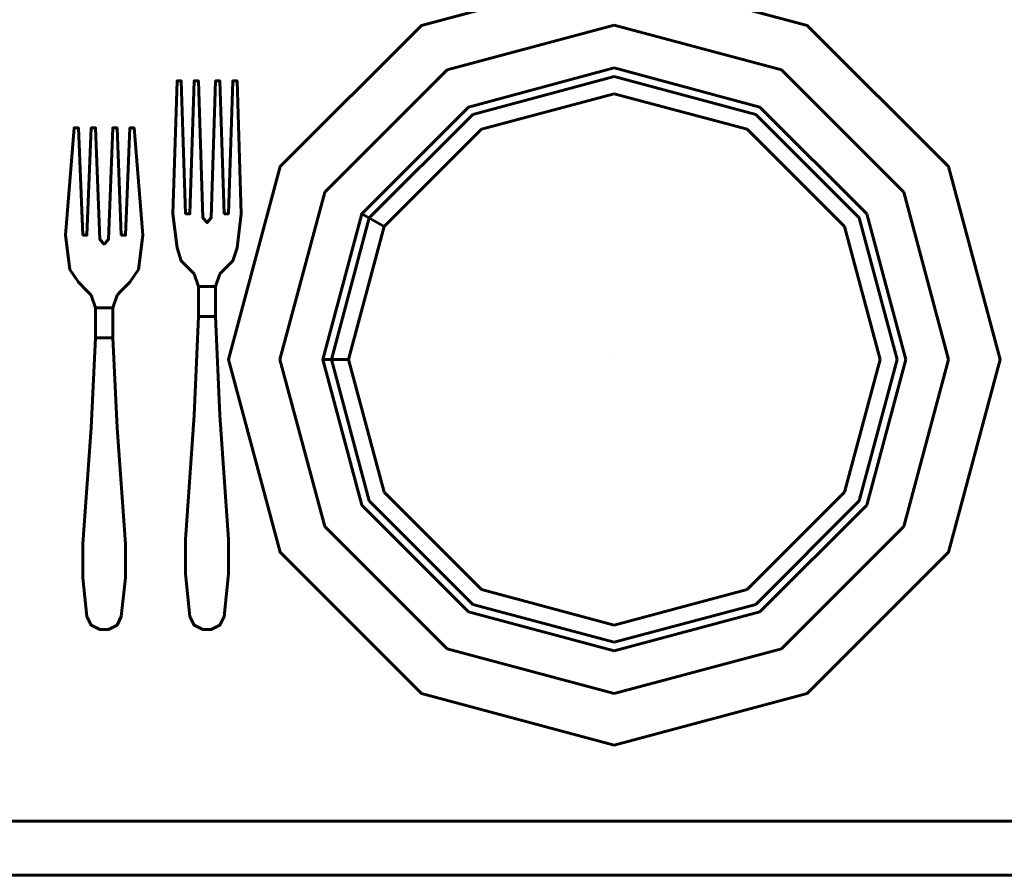
# Model space of a CAD drawing. Units: inches. Extents: x 536 to 9056, y 1197 to 10285.
# Drawn here: x 5255 to 5269, y 6030 to 6042 of the extents above; entities that cross this region are included whole.
import ezdxf

# ---------------------------------------------------------------- set-up
doc = ezdxf.new("R2010")
doc.units = ezdxf.units.IN
doc.header["$LTSCALE"] = 0.05
doc.header["$MEASUREMENT"] = 0
doc.layers.add('Object', color=7, linetype='Continuous', lineweight=60)

# ---------------------------------------------------------------- blocks, each defined once
blk = doc.blocks.new('A$C403C54AD')
for p, q in [((0.92321, 0.73013, -0.02105), (0.92475, 0.72551, -0.02059)), ((0.92321, 0.73013, -0.02413), (0.92475, 0.72551, -0.02367)), ((0.88473, 0.72244, -0.02105), (0.88781, 0.71782, -0.02059)), ((0.88473, 0.72244, -0.02413), (0.88781, 0.71782, -0.02367)), ((0.83575, 0.52421, -0.0006), (1.99923, 0.52421, -0.0006)), ((0.83575, 0.50481, -0.0006), (1.99923, 0.50481, -0.0006))]:
    blk.add_line(p, q)
at = {"linetype": 'ByBlock'}
for points, invisible_edges in [([(1.0802, 0.82864, -0.00874), (1.0802, 0.81017, -0.00874), (1.02018, 0.79408, -0.00874), (1.01094, 0.81008, -0.00874)], 5), ([(1.0802, 0.79478, -0.02259), (1.0802, 0.82864, -0.01335), (1.01094, 0.81008, -0.01335), (1.02787, 0.78075, -0.02259)], 5), ([(1.14947, 0.81008, -0.00874), (1.14023, 0.79408, -0.00874), (1.0802, 0.81017, -0.00874), (1.0802, 0.82864, -0.00874)], 5), ([(1.13254, 0.78075, -0.02259), (1.14947, 0.81008, -0.01335), (1.0802, 0.82864, -0.01335), (1.0802, 0.79478, -0.02259)], 5), ([(1.01094, 0.81008, -0.00874), (1.02018, 0.79408, -0.00874), (0.97623, 0.75014, -0.00874), (0.96024, 0.75938, -0.00874)], 5), ([(1.02787, 0.78075, -0.02259), (1.01094, 0.81008, -0.01335), (0.96024, 0.75938, -0.01335), (0.98956, 0.74244, -0.02259)], 5), ([(1.0802, 0.81017, -0.00874), (1.0802, 0.7917, -0.01489), (1.02941, 0.77809, -0.01489), (1.02018, 0.79408, -0.00874)], 5), ([(1.14023, 0.79408, -0.00874), (1.131, 0.77809, -0.01489), (1.0802, 0.7917, -0.01489), (1.0802, 0.81017, -0.00874)], 5), ([(1.17085, 0.74244, -0.02259), (1.20017, 0.75938, -0.01335), (1.14947, 0.81008, -0.01335), (1.13254, 0.78075, -0.02259)], 5), ([(1.20017, 0.75938, -0.00874), (1.18418, 0.75014, -0.00874), (1.14023, 0.79408, -0.00874), (1.14947, 0.81008, -0.00874)], 5), ([(1.02018, 0.79408, -0.00874), (1.02941, 0.77809, -0.01489), (0.99223, 0.74091, -0.01489), (0.97623, 0.75014, -0.00874)], 5), ([(1.0802, 0.78554, -0.03183), (1.0802, 0.79478, -0.02259), (1.02787, 0.78075, -0.02259), (1.03249, 0.77276, -0.03183)], 5), ([(1.12792, 0.77276, -0.03183), (1.13254, 0.78075, -0.02259), (1.0802, 0.79478, -0.02259), (1.0802, 0.78554, -0.03183)], 5), ([(1.18418, 0.75014, -0.00874), (1.16818, 0.74091, -0.01489), (1.131, 0.77809, -0.01489), (1.14023, 0.79408, -0.00874)], 5), ([(1.0802, 0.7917, -0.01489), (1.0802, 0.69011, -0.01489), (1.0802, 0.69011, -0.01489), (1.02941, 0.77809, -0.01489)], 5), ([(1.131, 0.77809, -0.01489), (1.0802, 0.69011, -0.01489), (1.0802, 0.69011, -0.01489), (1.0802, 0.7917, -0.01489)], 5), ([(1.03249, 0.77276, -0.03183), (1.02787, 0.78075, -0.02259), (0.98956, 0.74244, -0.02259), (0.99756, 0.73783, -0.03183)], 1), ([(1.02941, 0.77809, -0.01489), (1.0802, 0.69011, -0.01489), (1.0802, 0.69011, -0.01489), (0.99223, 0.74091, -0.01489)], 5), ([(1.16818, 0.74091, -0.01489), (1.0802, 0.69011, -0.01489), (1.0802, 0.69011, -0.01489), (1.131, 0.77809, -0.01489)], 5), ([(1.16285, 0.73783, -0.03183), (1.17085, 0.74244, -0.02259), (1.13254, 0.78075, -0.02259), (1.12792, 0.77276, -0.03183)], 5), ([(0.96024, 0.75938, -0.00874), (0.97623, 0.75014, -0.00874), (0.96015, 0.69011, -0.00874), (0.94168, 0.69011, -0.00874)], 5), ([(0.98956, 0.74244, -0.02259), (0.96024, 0.75938, -0.01335), (0.94168, 0.69011, -0.01335), (0.97554, 0.69011, -0.02259)], 5), ([(1.18487, 0.69011, -0.02259), (1.21873, 0.69011, -0.01335), (1.20017, 0.75938, -0.01335), (1.17085, 0.74244, -0.02259)], 5), ([(1.21873, 0.69011, -0.00874), (1.20026, 0.69011, -0.00874), (1.18418, 0.75014, -0.00874), (1.20017, 0.75938, -0.00874)], 5), ([(0.97623, 0.75014, -0.00874), (0.99223, 0.74091, -0.01489), (0.97862, 0.69011, -0.01489), (0.96015, 0.69011, -0.00874)], 5), ([(1.20026, 0.69011, -0.00874), (1.18179, 0.69011, -0.01489), (1.16818, 0.74091, -0.01489), (1.18418, 0.75014, -0.00874)], 5), ([(1.17563, 0.69011, -0.03183), (1.18487, 0.69011, -0.02259), (1.17085, 0.74244, -0.02259), (1.16285, 0.73783, -0.03183)], 5), ([(0.99223, 0.74091, -0.01489), (1.0802, 0.69011, -0.01489), (1.0802, 0.69011, -0.01489), (0.97862, 0.69011, -0.01489)], 5), ([(1.18179, 0.69011, -0.01489), (1.0802, 0.69011, -0.01489), (1.0802, 0.69011, -0.01489), (1.16818, 0.74091, -0.01489)], 5), ([(0.94168, 0.69011, -0.00874), (0.96015, 0.69011, -0.00874), (0.97623, 0.63008, -0.00874), (0.96024, 0.62085, -0.00874)], 5), ([(0.97554, 0.69011, -0.02259), (0.94168, 0.69011, -0.01335), (0.96024, 0.62085, -0.01335), (0.98956, 0.63778, -0.02259)], 5), ([(0.96015, 0.69011, -0.00874), (0.97862, 0.69011, -0.01489), (0.99223, 0.63932, -0.01489), (0.97623, 0.63008, -0.00874)], 5), ([(0.98477, 0.69011, -0.03183), (0.97554, 0.69011, -0.02259), (0.98956, 0.63778, -0.02259), (0.99756, 0.6424, -0.03183)], 4), ([(0.97862, 0.69011, -0.01489), (1.0802, 0.69011, -0.01489), (1.0802, 0.69011, -0.01489), (0.99223, 0.63932, -0.01489)], 5), ([(0.99223, 0.63932, -0.01489), (1.0802, 0.69011, -0.01489), (1.0802, 0.69011, -0.01489), (1.02941, 0.60214, -0.01489)], 5), ([(1.02941, 0.60214, -0.01489), (1.0802, 0.69011, -0.01489), (1.0802, 0.69011, -0.01489), (1.0802, 0.58853, -0.01489)], 5), ([(1.0802, 0.58853, -0.01489), (1.0802, 0.69011, -0.01489), (1.0802, 0.69011, -0.01489), (1.131, 0.60214, -0.01489)], 5), ([(1.131, 0.60214, -0.01489), (1.0802, 0.69011, -0.01489), (1.0802, 0.69011, -0.01489), (1.16818, 0.63932, -0.01489)], 5), ([(1.16818, 0.63932, -0.01489), (1.0802, 0.69011, -0.01489), (1.0802, 0.69011, -0.01489), (1.18179, 0.69011, -0.01489)], 5), ([(1.16285, 0.6424, -0.03183), (1.17085, 0.63778, -0.02259), (1.18487, 0.69011, -0.02259), (1.17563, 0.69011, -0.03183)], 5), ([(1.18418, 0.63008, -0.00874), (1.16818, 0.63932, -0.01489), (1.18179, 0.69011, -0.01489), (1.20026, 0.69011, -0.00874)], 5), ([(1.17085, 0.63778, -0.02259), (1.20017, 0.62085, -0.01335), (1.21873, 0.69011, -0.01335), (1.18487, 0.69011, -0.02259)], 5), ([(1.20017, 0.62085, -0.00874), (1.18418, 0.63008, -0.00874), (1.20026, 0.69011, -0.00874), (1.21873, 0.69011, -0.00874)], 5), ([(0.99756, 0.6424, -0.03183), (0.98956, 0.63778, -0.02259), (1.02787, 0.59947, -0.02259), (1.03249, 0.60747, -0.03183)], 5), ([(1.12792, 0.60747, -0.03183), (1.13254, 0.59947, -0.02259), (1.17085, 0.63778, -0.02259), (1.16285, 0.6424, -0.03183)], 5), ([(0.98956, 0.63778, -0.02259), (0.96024, 0.62085, -0.01335), (1.01094, 0.57014, -0.01335), (1.02787, 0.59947, -0.02259)], 5), ([(0.97623, 0.63008, -0.00874), (0.99223, 0.63932, -0.01489), (1.02941, 0.60214, -0.01489), (1.02018, 0.58614, -0.00874)], 5), ([(1.14023, 0.58614, -0.00874), (1.131, 0.60214, -0.01489), (1.16818, 0.63932, -0.01489), (1.18418, 0.63008, -0.00874)], 5), ([(1.13254, 0.59947, -0.02259), (1.14947, 0.57014, -0.01335), (1.20017, 0.62085, -0.01335), (1.17085, 0.63778, -0.02259)], 5), ([(0.96024, 0.62085, -0.00874), (0.97623, 0.63008, -0.00874), (1.02018, 0.58614, -0.00874), (1.01094, 0.57014, -0.00874)], 5), ([(1.14947, 0.57014, -0.00874), (1.14023, 0.58614, -0.00874), (1.18418, 0.63008, -0.00874), (1.20017, 0.62085, -0.00874)], 5), ([(1.03249, 0.60747, -0.03183), (1.02787, 0.59947, -0.02259), (1.0802, 0.58545, -0.02259), (1.0802, 0.59468, -0.03183)], 5), ([(1.0802, 0.59468, -0.03183), (1.0802, 0.58545, -0.02259), (1.13254, 0.59947, -0.02259), (1.12792, 0.60747, -0.03183)], 5), ([(1.02018, 0.58614, -0.00874), (1.02941, 0.60214, -0.01489), (1.0802, 0.58853, -0.01489), (1.0802, 0.57006, -0.00874)], 5), ([(1.0802, 0.57006, -0.00874), (1.0802, 0.58853, -0.01489), (1.131, 0.60214, -0.01489), (1.14023, 0.58614, -0.00874)], 5), ([(1.02787, 0.59947, -0.02259), (1.01094, 0.57014, -0.01335), (1.0802, 0.55159, -0.01335), (1.0802, 0.58545, -0.02259)], 5), ([(1.0802, 0.58545, -0.02259), (1.0802, 0.55159, -0.01335), (1.14947, 0.57014, -0.01335), (1.13254, 0.59947, -0.02259)], 5), ([(1.01094, 0.57014, -0.00874), (1.02018, 0.58614, -0.00874), (1.0802, 0.57006, -0.00874), (1.0802, 0.55159, -0.00874)], 5), ([(1.0802, 0.55159, -0.00874), (1.0802, 0.57006, -0.00874), (1.14023, 0.58614, -0.00874), (1.14947, 0.57014, -0.00874)], 5)]:
    blk.add_3dface(points, dxfattribs=dict(at, invisible_edges=invisible_edges))
for points in [[(1.0802, 0.82864, -0.01335), (1.0802, 0.82864, -0.00874), (1.01094, 0.81008, -0.00874), (1.01094, 0.81008, -0.01335)], [(1.14947, 0.81008, -0.01335), (1.14947, 0.81008, -0.00874), (1.0802, 0.82864, -0.00874), (1.0802, 0.82864, -0.01335)], [(1.01094, 0.81008, -0.01335), (1.01094, 0.81008, -0.00874), (0.96024, 0.75938, -0.00874), (0.96024, 0.75938, -0.01335)], [(1.20017, 0.75938, -0.01335), (1.20017, 0.75938, -0.00874), (1.14947, 0.81008, -0.00874), (1.14947, 0.81008, -0.01335)], [(0.96024, 0.75938, -0.01335), (0.96024, 0.75938, -0.00874), (0.94168, 0.69011, -0.00874), (0.94168, 0.69011, -0.01335)], [(1.21873, 0.69011, -0.01335), (1.21873, 0.69011, -0.00874), (1.20017, 0.75938, -0.00874), (1.20017, 0.75938, -0.01335)], [(0.99756, 0.73783, -0.03183), (0.98956, 0.74244, -0.02259), (0.97554, 0.69011, -0.02259), (0.98477, 0.69011, -0.03183)], [(0.94168, 0.69011, -0.01335), (0.94168, 0.69011, -0.00874), (0.96024, 0.62085, -0.00874), (0.96024, 0.62085, -0.01335)], [(1.20017, 0.62085, -0.01335), (1.20017, 0.62085, -0.00874), (1.21873, 0.69011, -0.00874), (1.21873, 0.69011, -0.01335)], [(0.96024, 0.62085, -0.01335), (0.96024, 0.62085, -0.00874), (1.01094, 0.57014, -0.00874), (1.01094, 0.57014, -0.01335)], [(1.14947, 0.57014, -0.01335), (1.14947, 0.57014, -0.00874), (1.20017, 0.62085, -0.00874), (1.20017, 0.62085, -0.01335)], [(1.01094, 0.57014, -0.01335), (1.01094, 0.57014, -0.00874), (1.0802, 0.55159, -0.00874), (1.0802, 0.55159, -0.01335)], [(1.0802, 0.55159, -0.01335), (1.0802, 0.55159, -0.00874), (1.14947, 0.57014, -0.00874), (1.14947, 0.57014, -0.01335)]]:
    blk.add_3dface(points, dxfattribs=at)
for points, invisible_edges in [([(0.92629, 0.74244, -0.02045), (0.92167, 0.74244, -0.02045), (0.92321, 0.79016, -0.01335), (0.92475, 0.79016, -0.01335)], 1), ([(0.92629, 0.74244, -0.02353), (0.92167, 0.74244, -0.02353), (0.92321, 0.79016, -0.01643), (0.92475, 0.79016, -0.01643)], 1), ([(0.93244, 0.74091, -0.0207), (0.92782, 0.74244, -0.02045), (0.92936, 0.79016, -0.01335), (0.9309, 0.79016, -0.01335)], 1), ([(0.93244, 0.74091, -0.02378), (0.92782, 0.74244, -0.02353), (0.92936, 0.79016, -0.01643), (0.9309, 0.79016, -0.01643)], 1), ([(0.94014, 0.74244, -0.02045), (0.93552, 0.74091, -0.0207), (0.93706, 0.79016, -0.01335), (0.9386, 0.79016, -0.01335)], 1), ([(0.94014, 0.74244, -0.02353), (0.93552, 0.74091, -0.02378), (0.93706, 0.79016, -0.01643), (0.9386, 0.79016, -0.01643)], 1), ([(0.94168, 0.74244, -0.02045), (0.9463, 0.74244, -0.02045), (0.94476, 0.79016, -0.01335), (0.94322, 0.79016, -0.01335)], 1), ([(0.94168, 0.74244, -0.02353), (0.9463, 0.74244, -0.02353), (0.94476, 0.79016, -0.01643), (0.94322, 0.79016, -0.01643)], 1), ([(0.88935, 0.73475, -0.02045), (0.88319, 0.73475, -0.02045), (0.88627, 0.77323, -0.01335), (0.88781, 0.77323, -0.01335)], 1), ([(0.88935, 0.73475, -0.02353), (0.88319, 0.73475, -0.02353), (0.88627, 0.77323, -0.01643), (0.88781, 0.77323, -0.01643)], 1), ([(0.8955, 0.73321, -0.0207), (0.89088, 0.73475, -0.02045), (0.89242, 0.77323, -0.01335), (0.89396, 0.77323, -0.01335)], 1), ([(0.8955, 0.73321, -0.02378), (0.89088, 0.73475, -0.02353), (0.89242, 0.77323, -0.01643), (0.89396, 0.77323, -0.01643)], 1), ([(0.9032, 0.73475, -0.02045), (0.89858, 0.73321, -0.0207), (0.90012, 0.77323, -0.01335), (0.90166, 0.77323, -0.01335)], 1), ([(0.9032, 0.73475, -0.02353), (0.89858, 0.73321, -0.02378), (0.90012, 0.77323, -0.01643), (0.90166, 0.77323, -0.01643)], 1), ([(0.90474, 0.73475, -0.02045), (0.91089, 0.73475, -0.02045), (0.90782, 0.77323, -0.01335), (0.90628, 0.77323, -0.01335)], 1), ([(0.90474, 0.73475, -0.02353), (0.91089, 0.73475, -0.02353), (0.90782, 0.77323, -0.01643), (0.90628, 0.77323, -0.01643)], 1), ([(0.92321, 0.73013, -0.02105), (0.92782, 0.74244, -0.02045), (0.92629, 0.74244, -0.02045), (0.92167, 0.74244, -0.02045)], 5), ([(0.92321, 0.73013, -0.02413), (0.92782, 0.74244, -0.02353), (0.92629, 0.74244, -0.02353), (0.92167, 0.74244, -0.02353)], 5), ([(0.92321, 0.73013, -0.02413), (0.92321, 0.73013, -0.02105), (0.92167, 0.74244, -0.02045), (0.92167, 0.74244, -0.02353)], 1), ([(0.92321, 0.73013, -0.02105), (0.93398, 0.73924, -0.02085), (0.93244, 0.74091, -0.0207), (0.92782, 0.74244, -0.02045)], 13), ([(0.92321, 0.73013, -0.02413), (0.93398, 0.73924, -0.02392), (0.93244, 0.74091, -0.02378), (0.92782, 0.74244, -0.02353)], 13), ([(0.94476, 0.73013, -0.02105), (0.93398, 0.73924, -0.02085), (0.93552, 0.74091, -0.0207), (0.94014, 0.74244, -0.02045)], 13), ([(0.94476, 0.73013, -0.02413), (0.93398, 0.73924, -0.02392), (0.93552, 0.74091, -0.02378), (0.94014, 0.74244, -0.02353)], 13), ([(0.94476, 0.73013, -0.02105), (0.94014, 0.74244, -0.02045), (0.94168, 0.74244, -0.02045), (0.9463, 0.74244, -0.02045)], 5), ([(0.94476, 0.73013, -0.02413), (0.94014, 0.74244, -0.02353), (0.94168, 0.74244, -0.02353), (0.9463, 0.74244, -0.02353)], 5), ([(0.94476, 0.73013, -0.02105), (0.94476, 0.73013, -0.02413), (0.9463, 0.74244, -0.02353), (0.9463, 0.74244, -0.02045)], 1), ([(0.94476, 0.73013, -0.02105), (0.93398, 0.73924, -0.02085), (0.92321, 0.73013, -0.02105), (0.94476, 0.73013, -0.02105)], 7), ([(0.94476, 0.73013, -0.02413), (0.93398, 0.73924, -0.02392), (0.92321, 0.73013, -0.02413), (0.94476, 0.73013, -0.02413)], 7), ([(0.88473, 0.72244, -0.02105), (0.89088, 0.73475, -0.02045), (0.88935, 0.73475, -0.02045), (0.88319, 0.73475, -0.02045)], 5), ([(0.88473, 0.72244, -0.02413), (0.89088, 0.73475, -0.02353), (0.88935, 0.73475, -0.02353), (0.88319, 0.73475, -0.02353)], 5), ([(0.88473, 0.72244, -0.02413), (0.88473, 0.72244, -0.02105), (0.88319, 0.73475, -0.02045), (0.88319, 0.73475, -0.02353)], 1), ([(0.88473, 0.72244, -0.02105), (0.89704, 0.73155, -0.02085), (0.8955, 0.73321, -0.0207), (0.89088, 0.73475, -0.02045)], 13), ([(0.88473, 0.72244, -0.02413), (0.89704, 0.73155, -0.02392), (0.8955, 0.73321, -0.02378), (0.89088, 0.73475, -0.02353)], 13), ([(0.90935, 0.72244, -0.02105), (0.89704, 0.73155, -0.02085), (0.89858, 0.73321, -0.0207), (0.9032, 0.73475, -0.02045)], 13), ([(0.90935, 0.72244, -0.02413), (0.89704, 0.73155, -0.02392), (0.89858, 0.73321, -0.02378), (0.9032, 0.73475, -0.02353)], 13), ([(0.90935, 0.72244, -0.02105), (0.9032, 0.73475, -0.02045), (0.90474, 0.73475, -0.02045), (0.91089, 0.73475, -0.02045)], 5), ([(0.90935, 0.72244, -0.02413), (0.9032, 0.73475, -0.02353), (0.90474, 0.73475, -0.02353), (0.91089, 0.73475, -0.02353)], 5), ([(0.90935, 0.72244, -0.02105), (0.90935, 0.72244, -0.02413), (0.91089, 0.73475, -0.02353), (0.91089, 0.73475, -0.02045)], 1), ([(0.90935, 0.72244, -0.02105), (0.89704, 0.73155, -0.02085), (0.88473, 0.72244, -0.02105), (0.90935, 0.72244, -0.02105)], 7), ([(0.90935, 0.72244, -0.02413), (0.89704, 0.73155, -0.02392), (0.88473, 0.72244, -0.02413), (0.90935, 0.72244, -0.02413)], 7), ([(0.94322, 0.72551, -0.02059), (0.92475, 0.72551, -0.02059), (0.92321, 0.73013, -0.02105), (0.94476, 0.73013, -0.02105)], 5), ([(0.94322, 0.72551, -0.02367), (0.92475, 0.72551, -0.02367), (0.92321, 0.73013, -0.02413), (0.94476, 0.73013, -0.02413)], 5), ([(0.92475, 0.72551, -0.02059), (0.92475, 0.72551, -0.02367), (0.92321, 0.73013, -0.02413), (0.92321, 0.73013, -0.02105)], 4), ([(0.94322, 0.72551, -0.02367), (0.94322, 0.72551, -0.02059), (0.94476, 0.73013, -0.02105), (0.94476, 0.73013, -0.02413)], 4), ([(0.92782, 0.72244, -0.02243), (0.94014, 0.72244, -0.02243), (0.94322, 0.72551, -0.02367), (0.92475, 0.72551, -0.02367)], 5), ([(0.92782, 0.72244, -0.01935), (0.94014, 0.72244, -0.01935), (0.94322, 0.72551, -0.02059), (0.92475, 0.72551, -0.02059)], 5), ([(0.90628, 0.71782, -0.02059), (0.88781, 0.71782, -0.02059), (0.88473, 0.72244, -0.02105), (0.90935, 0.72244, -0.02105)], 5), ([(0.90628, 0.71782, -0.02367), (0.88781, 0.71782, -0.02367), (0.88473, 0.72244, -0.02413), (0.90935, 0.72244, -0.02413)], 5), ([(0.88781, 0.71782, -0.02059), (0.88781, 0.71782, -0.02367), (0.88473, 0.72244, -0.02413), (0.88473, 0.72244, -0.02105)], 4), ([(0.90628, 0.71782, -0.02367), (0.90628, 0.71782, -0.02059), (0.90935, 0.72244, -0.02105), (0.90935, 0.72244, -0.02413)], 4), ([(0.92936, 0.7209, -0.0183), (0.9386, 0.7209, -0.0183), (0.94014, 0.72244, -0.01935), (0.92782, 0.72244, -0.01935)], 5), ([(0.92936, 0.7209, -0.02109), (0.9386, 0.7209, -0.02109), (0.94014, 0.72244, -0.02243), (0.92782, 0.72244, -0.02243)], 5), ([(0.92936, 0.7209, -0.0183), (0.92936, 0.7209, -0.02109), (0.92782, 0.72244, -0.02243), (0.92782, 0.72244, -0.01935)], 1), ([(0.9386, 0.7209, -0.02109), (0.9386, 0.7209, -0.0183), (0.94014, 0.72244, -0.01935), (0.94014, 0.72244, -0.02243)], 1), ([(0.89088, 0.71474, -0.02243), (0.9032, 0.71474, -0.02243), (0.90628, 0.71782, -0.02367), (0.88781, 0.71782, -0.02367)], 5), ([(0.89088, 0.71474, -0.01935), (0.9032, 0.71474, -0.01935), (0.90628, 0.71782, -0.02059), (0.88781, 0.71782, -0.02059)], 5), ([(0.93706, 0.71628, -0.01595), (0.9309, 0.71628, -0.01595), (0.92936, 0.7209, -0.0183), (0.9386, 0.7209, -0.0183)], 4), ([(0.9309, 0.71628, -0.01854), (0.9309, 0.71628, -0.01595), (0.92936, 0.7209, -0.0183), (0.92936, 0.7209, -0.02109)], 5), ([(0.93706, 0.71628, -0.01854), (0.9309, 0.71628, -0.01854), (0.92936, 0.7209, -0.02109), (0.9386, 0.7209, -0.02109)], 4), ([(0.93706, 0.71628, -0.01595), (0.93706, 0.71628, -0.01854), (0.9386, 0.7209, -0.02109), (0.9386, 0.7209, -0.0183)], 5), ([(0.89242, 0.7132, -0.0183), (0.90166, 0.7132, -0.0183), (0.9032, 0.71474, -0.01935), (0.89088, 0.71474, -0.01935)], 5), ([(0.89242, 0.7132, -0.02109), (0.90166, 0.7132, -0.02109), (0.9032, 0.71474, -0.02243), (0.89088, 0.71474, -0.02243)], 5), ([(0.89242, 0.7132, -0.0183), (0.89242, 0.7132, -0.02109), (0.89088, 0.71474, -0.02243), (0.89088, 0.71474, -0.01935)], 1), ([(0.90166, 0.7132, -0.02109), (0.90166, 0.7132, -0.0183), (0.9032, 0.71474, -0.01935), (0.9032, 0.71474, -0.02243)], 1), ([(0.9309, 0.71628, -0.01854), (0.9309, 0.71628, -0.01595), (0.9309, 0.7055, -0.01387), (0.9309, 0.7055, -0.01646)], 5), ([(0.93706, 0.7055, -0.01646), (0.93706, 0.7055, -0.01387), (0.93706, 0.71628, -0.01595), (0.93706, 0.71628, -0.01854)], 5), ([(0.90012, 0.70858, -0.01595), (0.89396, 0.70858, -0.01595), (0.89242, 0.7132, -0.0183), (0.90166, 0.7132, -0.0183)], 4), ([(0.90012, 0.70858, -0.01854), (0.89396, 0.70858, -0.01854), (0.89242, 0.7132, -0.02109), (0.90166, 0.7132, -0.02109)], 4), ([(0.89396, 0.70858, -0.01854), (0.89396, 0.70858, -0.01595), (0.89242, 0.7132, -0.0183), (0.89242, 0.7132, -0.02109)], 5), ([(0.90012, 0.70858, -0.01595), (0.90012, 0.70858, -0.01854), (0.90166, 0.7132, -0.02109), (0.90166, 0.7132, -0.0183)], 5), ([(0.89396, 0.70858, -0.01854), (0.89396, 0.70858, -0.01595), (0.89396, 0.69781, -0.01387), (0.89396, 0.69781, -0.01646)], 5), ([(0.90012, 0.69781, -0.01646), (0.90012, 0.69781, -0.01387), (0.90012, 0.70858, -0.01595), (0.90012, 0.70858, -0.01854)], 5), ([(0.9386, 0.6701, -0.01678), (0.92936, 0.6701, -0.01678), (0.9309, 0.7055, -0.01387), (0.93706, 0.7055, -0.01387)], 1), ([(0.9309, 0.7055, -0.01387), (0.9309, 0.7055, -0.01646), (0.92936, 0.6701, -0.01986), (0.92936, 0.6701, -0.01678)], 5), ([(0.9386, 0.6701, -0.01986), (0.92936, 0.6701, -0.01986), (0.9309, 0.7055, -0.01646), (0.93706, 0.7055, -0.01646)], 1), ([(0.9386, 0.6701, -0.01678), (0.9386, 0.6701, -0.01986), (0.93706, 0.7055, -0.01646), (0.93706, 0.7055, -0.01387)], 5), ([(0.90166, 0.66549, -0.01678), (0.89242, 0.66549, -0.01678), (0.89396, 0.69781, -0.01387), (0.90012, 0.69781, -0.01387)], 1), ([(0.89396, 0.69781, -0.01387), (0.89396, 0.69781, -0.01646), (0.89242, 0.66549, -0.01986), (0.89242, 0.66549, -0.01678)], 5), ([(0.90166, 0.66549, -0.01986), (0.89242, 0.66549, -0.01986), (0.89396, 0.69781, -0.01646), (0.90012, 0.69781, -0.01646)], 1), ([(0.90166, 0.66549, -0.01678), (0.90166, 0.66549, -0.01986), (0.90012, 0.69781, -0.01646), (0.90012, 0.69781, -0.01387)], 5), ([(0.92629, 0.62547, -0.01916), (0.94168, 0.62547, -0.01916), (0.9386, 0.6701, -0.01678), (0.92936, 0.6701, -0.01678)], 5), ([(0.92629, 0.62547, -0.0238), (0.94168, 0.62547, -0.0238), (0.9386, 0.6701, -0.01986), (0.92936, 0.6701, -0.01986)], 5), ([(0.92936, 0.6701, -0.01986), (0.92936, 0.6701, -0.01678), (0.92629, 0.62547, -0.01916), (0.92629, 0.62547, -0.0238)], 1), ([(0.94168, 0.62547, -0.0238), (0.94168, 0.62547, -0.01916), (0.9386, 0.6701, -0.01678), (0.9386, 0.6701, -0.01986)], 4), ([(0.88935, 0.62393, -0.01916), (0.90474, 0.62393, -0.01916), (0.90166, 0.66549, -0.01678), (0.89242, 0.66549, -0.01678)], 5), ([(0.88935, 0.62393, -0.0238), (0.90474, 0.62393, -0.0238), (0.90166, 0.66549, -0.01986), (0.89242, 0.66549, -0.01986)], 5), ([(0.89242, 0.66549, -0.01986), (0.89242, 0.66549, -0.01678), (0.88935, 0.62393, -0.01916), (0.88935, 0.62393, -0.0238)], 1), ([(0.90474, 0.62393, -0.0238), (0.90474, 0.62393, -0.01916), (0.90166, 0.66549, -0.01678), (0.90166, 0.66549, -0.01986)], 4), ([(0.90474, 0.61161, -0.01949), (0.88935, 0.61161, -0.01949), (0.88935, 0.62393, -0.01916), (0.90474, 0.62393, -0.01916)], 5), ([(0.90474, 0.61161, -0.02413), (0.88935, 0.61161, -0.02413), (0.88935, 0.62393, -0.0238), (0.90474, 0.62393, -0.0238)], 5), ([(0.94168, 0.61315, -0.01949), (0.92629, 0.61315, -0.01949), (0.92629, 0.62547, -0.01916), (0.94168, 0.62547, -0.01916)], 5), ([(0.94168, 0.61315, -0.02413), (0.92629, 0.61315, -0.02413), (0.92629, 0.62547, -0.0238), (0.94168, 0.62547, -0.0238)], 5), ([(0.92782, 0.59776, -0.01946), (0.94014, 0.59776, -0.01946), (0.94168, 0.61315, -0.01949), (0.92629, 0.61315, -0.01949)], 5), ([(0.92782, 0.59776, -0.02409), (0.94014, 0.59776, -0.02409), (0.94168, 0.61315, -0.02413), (0.92629, 0.61315, -0.02413)], 5), ([(0.89088, 0.59776, -0.01946), (0.9032, 0.59776, -0.01946), (0.90474, 0.61161, -0.01949), (0.88935, 0.61161, -0.01949)], 5), ([(0.89088, 0.59776, -0.02409), (0.9032, 0.59776, -0.02409), (0.90474, 0.61161, -0.02413), (0.88935, 0.61161, -0.02413)], 5), ([(0.90166, 0.59468, -0.01921), (0.89242, 0.59468, -0.01921), (0.89088, 0.59776, -0.01946), (0.9032, 0.59776, -0.01946)], 5), ([(0.90166, 0.59468, -0.02385), (0.89242, 0.59468, -0.02385), (0.89088, 0.59776, -0.02409), (0.9032, 0.59776, -0.02409)], 5), ([(0.9386, 0.59468, -0.01921), (0.92936, 0.59468, -0.01921), (0.92782, 0.59776, -0.01946), (0.94014, 0.59776, -0.01946)], 5), ([(0.9386, 0.59468, -0.02385), (0.92936, 0.59468, -0.02385), (0.92782, 0.59776, -0.02409), (0.94014, 0.59776, -0.02409)], 5), ([(0.8955, 0.59314, -0.01938), (0.89858, 0.59314, -0.01938), (0.90166, 0.59468, -0.01921), (0.89242, 0.59468, -0.01921)], 4), ([(0.8955, 0.59314, -0.02351), (0.89858, 0.59314, -0.02351), (0.90166, 0.59468, -0.02385), (0.89242, 0.59468, -0.02385)], 4), ([(0.93244, 0.59314, -0.01938), (0.93552, 0.59314, -0.01938), (0.9386, 0.59468, -0.01921), (0.92936, 0.59468, -0.01921)], 4), ([(0.93244, 0.59314, -0.02351), (0.93552, 0.59314, -0.02351), (0.9386, 0.59468, -0.02385), (0.92936, 0.59468, -0.02385)], 4)]:
    blk.add_3dface(points, dxfattribs=dict(invisible_edges=invisible_edges))
for points in [[(0.92321, 0.79016, -0.01335), (0.92321, 0.79016, -0.01643), (0.92167, 0.74244, -0.02353), (0.92167, 0.74244, -0.02045)], [(0.92475, 0.79016, -0.01643), (0.92475, 0.79016, -0.01335), (0.92321, 0.79016, -0.01335), (0.92321, 0.79016, -0.01643)], [(0.92629, 0.74244, -0.02045), (0.92629, 0.74244, -0.02353), (0.92475, 0.79016, -0.01643), (0.92475, 0.79016, -0.01335)], [(0.92936, 0.79016, -0.01335), (0.92936, 0.79016, -0.01643), (0.92782, 0.74244, -0.02353), (0.92782, 0.74244, -0.02045)], [(0.9309, 0.79016, -0.01643), (0.9309, 0.79016, -0.01335), (0.92936, 0.79016, -0.01335), (0.92936, 0.79016, -0.01643)], [(0.93244, 0.74091, -0.02378), (0.93244, 0.74091, -0.0207), (0.9309, 0.79016, -0.01335), (0.9309, 0.79016, -0.01643)], [(0.93706, 0.79016, -0.01643), (0.93706, 0.79016, -0.01335), (0.93552, 0.74091, -0.0207), (0.93552, 0.74091, -0.02378)], [(0.9386, 0.79016, -0.01643), (0.9386, 0.79016, -0.01335), (0.93706, 0.79016, -0.01335), (0.93706, 0.79016, -0.01643)], [(0.94014, 0.74244, -0.02353), (0.94014, 0.74244, -0.02045), (0.9386, 0.79016, -0.01335), (0.9386, 0.79016, -0.01643)], [(0.94322, 0.79016, -0.01335), (0.94322, 0.79016, -0.01643), (0.94168, 0.74244, -0.02353), (0.94168, 0.74244, -0.02045)], [(0.94476, 0.79016, -0.01643), (0.94476, 0.79016, -0.01335), (0.94322, 0.79016, -0.01335), (0.94322, 0.79016, -0.01643)], [(0.9463, 0.74244, -0.02353), (0.9463, 0.74244, -0.02045), (0.94476, 0.79016, -0.01335), (0.94476, 0.79016, -0.01643)], [(0.88627, 0.77323, -0.01335), (0.88627, 0.77323, -0.01643), (0.88319, 0.73475, -0.02353), (0.88319, 0.73475, -0.02045)], [(0.88781, 0.77323, -0.01643), (0.88781, 0.77323, -0.01335), (0.88627, 0.77323, -0.01335), (0.88627, 0.77323, -0.01643)], [(0.88935, 0.73475, -0.02045), (0.88935, 0.73475, -0.02353), (0.88781, 0.77323, -0.01643), (0.88781, 0.77323, -0.01335)], [(0.89242, 0.77323, -0.01335), (0.89242, 0.77323, -0.01643), (0.89088, 0.73475, -0.02353), (0.89088, 0.73475, -0.02045)], [(0.89396, 0.77323, -0.01643), (0.89396, 0.77323, -0.01335), (0.89242, 0.77323, -0.01335), (0.89242, 0.77323, -0.01643)], [(0.8955, 0.73321, -0.02378), (0.8955, 0.73321, -0.0207), (0.89396, 0.77323, -0.01335), (0.89396, 0.77323, -0.01643)], [(0.90012, 0.77323, -0.01643), (0.90012, 0.77323, -0.01335), (0.89858, 0.73321, -0.0207), (0.89858, 0.73321, -0.02378)], [(0.90166, 0.77323, -0.01643), (0.90166, 0.77323, -0.01335), (0.90012, 0.77323, -0.01335), (0.90012, 0.77323, -0.01643)], [(0.9032, 0.73475, -0.02353), (0.9032, 0.73475, -0.02045), (0.90166, 0.77323, -0.01335), (0.90166, 0.77323, -0.01643)], [(0.90628, 0.77323, -0.01335), (0.90628, 0.77323, -0.01643), (0.90474, 0.73475, -0.02353), (0.90474, 0.73475, -0.02045)], [(0.90782, 0.77323, -0.01643), (0.90782, 0.77323, -0.01335), (0.90628, 0.77323, -0.01335), (0.90628, 0.77323, -0.01643)], [(0.91089, 0.73475, -0.02353), (0.91089, 0.73475, -0.02045), (0.90782, 0.77323, -0.01335), (0.90782, 0.77323, -0.01643)], [(0.92629, 0.74244, -0.02045), (0.92629, 0.74244, -0.02353), (0.92782, 0.74244, -0.02353), (0.92782, 0.74244, -0.02045)], [(0.94014, 0.74244, -0.02353), (0.94014, 0.74244, -0.02045), (0.94168, 0.74244, -0.02045), (0.94168, 0.74244, -0.02353)], [(0.93244, 0.74091, -0.0207), (0.93244, 0.74091, -0.02378), (0.93398, 0.73924, -0.02392), (0.93398, 0.73924, -0.02085)], [(0.93398, 0.73924, -0.02392), (0.93398, 0.73924, -0.02085), (0.93552, 0.74091, -0.0207), (0.93552, 0.74091, -0.02378)], [(0.88935, 0.73475, -0.02045), (0.88935, 0.73475, -0.02353), (0.89088, 0.73475, -0.02353), (0.89088, 0.73475, -0.02045)], [(0.8955, 0.73321, -0.0207), (0.8955, 0.73321, -0.02378), (0.89704, 0.73155, -0.02392), (0.89704, 0.73155, -0.02085)], [(0.89704, 0.73155, -0.02392), (0.89704, 0.73155, -0.02085), (0.89858, 0.73321, -0.0207), (0.89858, 0.73321, -0.02378)], [(0.9032, 0.73475, -0.02353), (0.9032, 0.73475, -0.02045), (0.90474, 0.73475, -0.02045), (0.90474, 0.73475, -0.02353)], [(0.92782, 0.72244, -0.02243), (0.92782, 0.72244, -0.01935), (0.92475, 0.72551, -0.02059), (0.92475, 0.72551, -0.02367)], [(0.94014, 0.72244, -0.01935), (0.94014, 0.72244, -0.02243), (0.94322, 0.72551, -0.02367), (0.94322, 0.72551, -0.02059)], [(0.89088, 0.71474, -0.02243), (0.89088, 0.71474, -0.01935), (0.88781, 0.71782, -0.02059), (0.88781, 0.71782, -0.02367)], [(0.9032, 0.71474, -0.01935), (0.9032, 0.71474, -0.02243), (0.90628, 0.71782, -0.02367), (0.90628, 0.71782, -0.02059)], [(0.9309, 0.7055, -0.01387), (0.93706, 0.7055, -0.01387), (0.93706, 0.71628, -0.01595), (0.9309, 0.71628, -0.01595)], [(0.9309, 0.7055, -0.01646), (0.93706, 0.7055, -0.01646), (0.93706, 0.71628, -0.01854), (0.9309, 0.71628, -0.01854)], [(0.89396, 0.69781, -0.01387), (0.90012, 0.69781, -0.01387), (0.90012, 0.70858, -0.01595), (0.89396, 0.70858, -0.01595)], [(0.89396, 0.69781, -0.01646), (0.90012, 0.69781, -0.01646), (0.90012, 0.70858, -0.01854), (0.89396, 0.70858, -0.01854)], [(0.88935, 0.62393, -0.01916), (0.88935, 0.62393, -0.0238), (0.88935, 0.61161, -0.02413), (0.88935, 0.61161, -0.01949)], [(0.90474, 0.61161, -0.01949), (0.90474, 0.61161, -0.02413), (0.90474, 0.62393, -0.0238), (0.90474, 0.62393, -0.01916)], [(0.92629, 0.62547, -0.01916), (0.92629, 0.62547, -0.0238), (0.92629, 0.61315, -0.02413), (0.92629, 0.61315, -0.01949)], [(0.94168, 0.61315, -0.01949), (0.94168, 0.61315, -0.02413), (0.94168, 0.62547, -0.0238), (0.94168, 0.62547, -0.01916)], [(0.92629, 0.61315, -0.02413), (0.92629, 0.61315, -0.01949), (0.92782, 0.59776, -0.01946), (0.92782, 0.59776, -0.02409)], [(0.94014, 0.59776, -0.02409), (0.94014, 0.59776, -0.01946), (0.94168, 0.61315, -0.01949), (0.94168, 0.61315, -0.02413)], [(0.88935, 0.61161, -0.02413), (0.88935, 0.61161, -0.01949), (0.89088, 0.59776, -0.01946), (0.89088, 0.59776, -0.02409)], [(0.9032, 0.59776, -0.02409), (0.9032, 0.59776, -0.01946), (0.90474, 0.61161, -0.01949), (0.90474, 0.61161, -0.02413)], [(0.89088, 0.59776, -0.01946), (0.89088, 0.59776, -0.02409), (0.89242, 0.59468, -0.02385), (0.89242, 0.59468, -0.01921)], [(0.90166, 0.59468, -0.01921), (0.90166, 0.59468, -0.02385), (0.9032, 0.59776, -0.02409), (0.9032, 0.59776, -0.01946)], [(0.92782, 0.59776, -0.01946), (0.92782, 0.59776, -0.02409), (0.92936, 0.59468, -0.02385), (0.92936, 0.59468, -0.01921)], [(0.9386, 0.59468, -0.01921), (0.9386, 0.59468, -0.02385), (0.94014, 0.59776, -0.02409), (0.94014, 0.59776, -0.01946)], [(0.89242, 0.59468, -0.02385), (0.89242, 0.59468, -0.01921), (0.8955, 0.59314, -0.01938), (0.8955, 0.59314, -0.02351)], [(0.89858, 0.59314, -0.02351), (0.89858, 0.59314, -0.01938), (0.90166, 0.59468, -0.01921), (0.90166, 0.59468, -0.02385)], [(0.92936, 0.59468, -0.02385), (0.92936, 0.59468, -0.01921), (0.93244, 0.59314, -0.01938), (0.93244, 0.59314, -0.02351)], [(0.93552, 0.59314, -0.02351), (0.93552, 0.59314, -0.01938), (0.9386, 0.59468, -0.01921), (0.9386, 0.59468, -0.02385)], [(0.8955, 0.59314, -0.01938), (0.8955, 0.59314, -0.02351), (0.89858, 0.59314, -0.02351), (0.89858, 0.59314, -0.01938)], [(0.93244, 0.59314, -0.01938), (0.93244, 0.59314, -0.02351), (0.93552, 0.59314, -0.02351), (0.93552, 0.59314, -0.01938)]]:
    blk.add_3dface(points)

msp = doc.modelspace()

# ---------------------------------------------------------------- block references
at = {"layer": 'Object', "xscale": 39.3701, "yscale": 39.3701, "zscale": 39.3701}
msp.add_blockref('A$C403C54AD', (5220.949, 6010.483, 0.024), dxfattribs=at)

doc.saveas('drawing.dxf')
